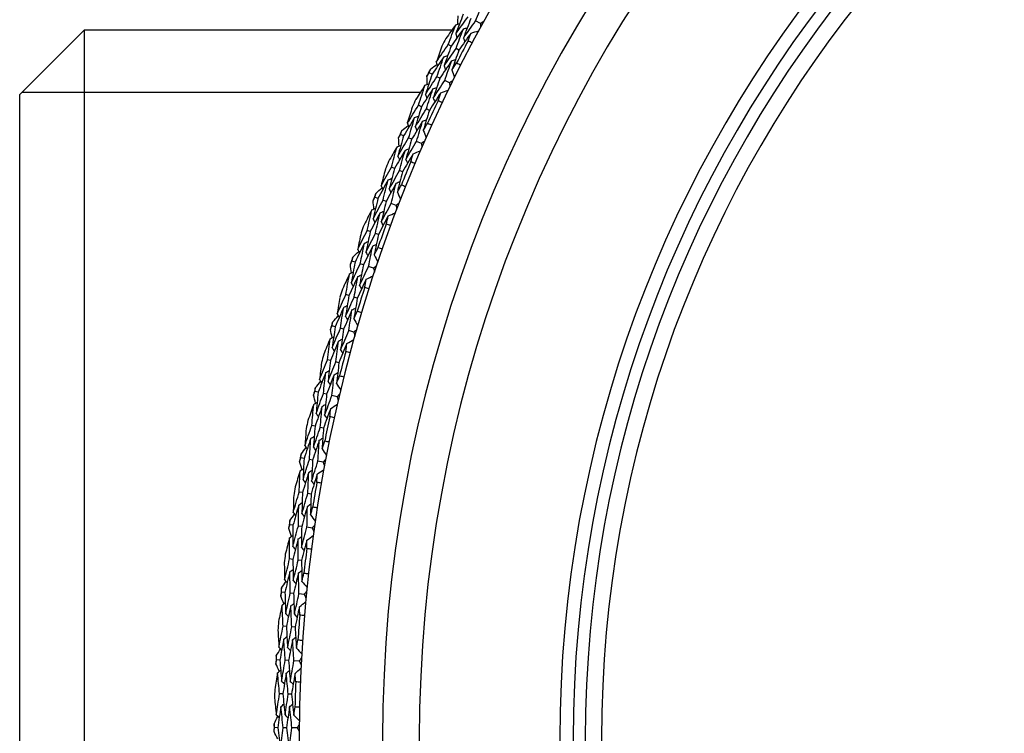
# Model space of a CAD drawing. Units: millimetres. Extents: x 32 to 1156, y 32 to 808.
# Drawn here: x 856 to 875, y 768 to 781 of the extents above; entities that cross this region are included whole.
import ezdxf

# ---------------------------------------------------------------- set-up
doc = ezdxf.new("R2010")
doc.units = ezdxf.units.MM
doc.header["$LTSCALE"] = 4
doc.layers.add('Visible (ISO)', color=7, linetype='Continuous', lineweight=25, true_color=0x00003f)
doc.layers.add('Visible Narrow (ISO)', color=7, linetype='Continuous', lineweight=25, true_color=0x00003f)

msp = doc.modelspace()

# ---------------------------------------------------------------- linework, layer by layer
at = {"layer": 'Visible (ISO)'}
for p, q in [((864.83, 780.862), (864.742, 780.91)), ((856.235, 779.537), (857.435, 780.737)), ((857.435, 780.737), (857.435, 754.297)), ((864.296, 780.737), (857.435, 780.737)), ((864.286, 780.442), (864.231, 780.47)), ((864.431, 780.367), (864.376, 780.395)), ((863.93, 779.915), (863.874, 779.943)), ((864.076, 779.844), (864.02, 779.871)), ((864.255, 779.756), (864.166, 779.799)), ((856.235, 755.497), (856.235, 779.537)), ((863.732, 779.311), (863.675, 779.337)), ((863.879, 779.243), (863.823, 779.269)), ((863.399, 778.77), (863.342, 778.794)), ((863.548, 778.705), (863.491, 778.729)), ((863.731, 778.625), (863.64, 778.664)), ((863.228, 778.157), (863.171, 778.181)), ((863.379, 778.096), (863.321, 778.119)), ((862.92, 777.601), (862.862, 777.623)), ((863.072, 777.543), (863.014, 777.565)), ((863.259, 777.471), (863.166, 777.507)), ((862.777, 776.982), (862.719, 777.003)), ((862.93, 776.927), (862.872, 776.948)), ((862.494, 776.413), (862.435, 776.432)), ((862.648, 776.361), (862.59, 776.381)), ((862.838, 776.298), (862.744, 776.329)), ((862.379, 775.787), (862.32, 775.806)), ((862.534, 775.739), (862.475, 775.758)), ((862.122, 775.206), (862.062, 775.223)), ((862.278, 775.162), (862.219, 775.179)), ((862.471, 775.107), (862.375, 775.134)), ((862.035, 774.576), (861.975, 774.592)), ((862.192, 774.535), (862.132, 774.551)), ((861.804, 773.984), (861.744, 773.998)), ((861.962, 773.947), (861.902, 773.961)), ((862.157, 773.901), (862.06, 773.923)), ((861.745, 773.351), (861.685, 773.364)), ((861.905, 773.317), (861.844, 773.33)), ((861.541, 772.749), (861.481, 772.76)), ((861.701, 772.719), (861.64, 772.73)), ((861.898, 772.681), (861.8, 772.7)), ((861.511, 772.114), (861.45, 772.124)), ((861.672, 772.087), (861.611, 772.097)), ((861.334, 771.503), (861.273, 771.512)), ((861.496, 771.48), (861.434, 771.489)), ((861.694, 771.452), (861.595, 771.466)), ((861.333, 770.867), (861.271, 770.875)), ((861.494, 770.848), (861.433, 770.855)), ((861.184, 770.25), (861.122, 770.256)), ((861.346, 770.234), (861.284, 770.24)), ((861.545, 770.214), (861.446, 770.224)), ((861.211, 769.614), (861.149, 769.619)), ((861.373, 769.602), (861.311, 769.607)), ((861.089, 768.99), (861.028, 768.994)), ((861.252, 768.982), (861.19, 768.985)), ((861.452, 768.971), (861.352, 768.977)), ((861.145, 768.357), (861.083, 768.359)), ((861.307, 768.352), (861.245, 768.354)), ((861.051, 767.728), (860.99, 767.729)), ((861.214, 767.727), (861.152, 767.727)), ((861.414, 767.725), (861.315, 767.726))]:
    msp.add_line(p, q, dxfattribs=at)
for radius, start, end in [(27.737, 17.6955, 342.3045), (26.183, 18.3831, 341.6169), (25.498, 18.7072, 341.2928), (22.625, 20.2416, 339.7584), (22.4, 20.3759, 339.6241), (28.209, 152.4063, 152.7331), (27.823, 152.0928, 153.0466), (28.209, 153.7081, 154.0027), (28.209, 154.9777, 155.3046), (27.823, 154.6642, 155.618), (28.209, 156.2795, 156.5741), (28.209, 157.5491, 157.876), (27.823, 157.2356, 158.1895), (28.209, 158.851, 159.1456), (28.209, 160.1205, 160.4474), (27.823, 159.8071, 160.7609), (28.209, 161.4224, 161.717), (28.209, 162.692, 163.0189), (27.823, 162.3785, 163.3323), (28.209, 163.9938, 164.2884), (27.823, 164.9499, 165.9038), (28.209, 165.2634, 165.5903), (28.209, 166.5653, 166.8599), (28.209, 167.8348, 168.1617), (27.823, 167.5214, 168.4752), (28.209, 169.1367, 169.4313), (28.209, 170.4063, 170.7331), (27.823, 170.0928, 171.0466), (28.209, 171.7081, 172.0027), (27.823, 172.6642, 173.618), (28.209, 172.9777, 173.3046), (28.209, 174.2795, 174.5741), (27.823, 175.2356, 176.1895), (28.209, 175.5491, 175.876), (28.209, 176.851, 177.1456), (27.823, 177.8071, 178.7609), (28.209, 178.1205, 178.4474), (28.209, 179.4224, 179.717)]:
    msp.add_arc((889.188, 767.517), radius, start, end, dxfattribs=at)
for points in [[(864.742, 780.91), (864.79, 781.031), (864.838, 781.152), (864.887, 781.273)], [(864.511, 781.036), (864.463, 780.914), (864.416, 780.791), (864.37, 780.668)], [(864.37, 780.668), (864.446, 780.775), (864.522, 780.882), (864.6, 780.988)], [(864.41, 780.852), (864.411, 780.903), (864.413, 780.955), (864.414, 781.007)], [(864.654, 780.958), (864.607, 780.836), (864.56, 780.715), (864.514, 780.592)], [(864.37, 780.84), (864.309, 780.755), (864.248, 780.669), (864.188, 780.583)], [(864.231, 780.47), (864.277, 780.594), (864.323, 780.717), (864.37, 780.84)], [(864.37, 780.84), (864.394, 780.847), (864.419, 780.855), (864.444, 780.862)], [(864.513, 780.763), (864.537, 780.77), (864.562, 780.777), (864.587, 780.784)], [(864.514, 780.592), (864.59, 780.699), (864.666, 780.805), (864.742, 780.91)], [(864.894, 780.901), (864.872, 780.888), (864.851, 780.875), (864.83, 780.862)], [(864.83, 780.862), (864.83, 780.837), (864.831, 780.812), (864.831, 780.787)], [(864.513, 780.763), (864.437, 780.656), (864.361, 780.549), (864.286, 780.442)], [(864.37, 780.668), (864.378, 780.644), (864.386, 780.619), (864.393, 780.595)], [(864.376, 780.395), (864.421, 780.518), (864.466, 780.64), (864.513, 780.763)], [(864.656, 780.685), (864.58, 780.579), (864.505, 780.473), (864.431, 780.367)], [(864.514, 780.592), (864.522, 780.568), (864.53, 780.544), (864.538, 780.519)], [(864.601, 780.539), (864.619, 780.588), (864.637, 780.636), (864.656, 780.685)], [(864.656, 780.685), (864.703, 780.699), (864.751, 780.712), (864.798, 780.726)], [(864.008, 780.144), (864.082, 780.253), (864.156, 780.362), (864.231, 780.47)], [(864.114, 780.44), (864.078, 780.342), (864.043, 780.243), (864.008, 780.144)], [(864.286, 780.442), (864.241, 780.319), (864.197, 780.195), (864.154, 780.072)], [(864.677, 780.499), (864.651, 780.512), (864.626, 780.526), (864.601, 780.539)], [(864.149, 780.243), (864.075, 780.134), (864.002, 780.025), (863.93, 779.915)], [(864.02, 779.871), (864.062, 779.995), (864.105, 780.119), (864.149, 780.243)], [(864.149, 780.243), (864.174, 780.25), (864.198, 780.258), (864.223, 780.266)], [(864.154, 780.072), (864.227, 780.18), (864.301, 780.288), (864.376, 780.395)], [(864.431, 780.367), (864.386, 780.244), (864.343, 780.122), (864.3, 779.999)], [(863.898, 780.012), (863.939, 780.043), (863.98, 780.074), (864.022, 780.105)], [(864.008, 780.144), (864.017, 780.12), (864.025, 780.095), (864.033, 780.071)], [(864.294, 780.168), (864.221, 780.061), (864.148, 779.953), (864.076, 779.844)], [(864.154, 780.072), (864.163, 780.047), (864.171, 780.023), (864.179, 779.999)], [(864.166, 779.799), (864.208, 779.923), (864.251, 780.046), (864.294, 780.168)], [(864.294, 780.168), (864.319, 780.176), (864.343, 780.184), (864.368, 780.191)], [(864.3, 779.999), (864.329, 780.042), (864.358, 780.085), (864.387, 780.128)], [(864.387, 780.128), (864.413, 780.115), (864.439, 780.102), (864.464, 780.089)], [(863.93, 779.915), (863.887, 779.791), (863.846, 779.666), (863.805, 779.541)], [(863.805, 779.541), (863.876, 779.652), (863.948, 779.762), (864.02, 779.871)], [(863.834, 779.882), (863.847, 779.902), (863.861, 779.922), (863.874, 779.943)], [(863.836, 779.727), (863.835, 779.778), (863.835, 779.83), (863.834, 779.882)], [(863.874, 779.943), (863.882, 779.966), (863.89, 779.989), (863.898, 780.012)], [(864.3, 779.999), (864.316, 779.953), (864.332, 779.906), (864.348, 779.859)], [(863.797, 779.713), (863.74, 779.625), (863.683, 779.537), (863.627, 779.448)], [(863.675, 779.337), (863.715, 779.463), (863.756, 779.588), (863.797, 779.713)], [(863.797, 779.713), (863.821, 779.722), (863.846, 779.73), (863.87, 779.738)], [(863.943, 779.642), (863.968, 779.65), (863.992, 779.659), (864.016, 779.667)], [(864.076, 779.844), (864.034, 779.72), (863.993, 779.596), (863.952, 779.472)], [(863.952, 779.472), (864.023, 779.582), (864.094, 779.691), (864.166, 779.799)], [(864.318, 779.797), (864.297, 779.783), (864.276, 779.769), (864.255, 779.756)], [(864.255, 779.756), (864.257, 779.731), (864.259, 779.706), (864.26, 779.681)], [(863.943, 779.642), (863.872, 779.532), (863.801, 779.422), (863.732, 779.311)], [(863.805, 779.541), (863.814, 779.517), (863.823, 779.493), (863.832, 779.469)], [(863.823, 779.269), (863.862, 779.394), (863.902, 779.518), (863.943, 779.642)], [(864.09, 779.571), (864.019, 779.462), (863.949, 779.353), (863.879, 779.243)], [(864.041, 779.423), (864.057, 779.472), (864.073, 779.522), (864.09, 779.571)], [(864.09, 779.571), (864.137, 779.587), (864.183, 779.603), (864.23, 779.619)], [(863.467, 779.002), (863.536, 779.114), (863.605, 779.226), (863.675, 779.337)], [(863.56, 779.302), (863.528, 779.202), (863.497, 779.102), (863.467, 779.002)], [(863.732, 779.311), (863.692, 779.186), (863.654, 779.061), (863.616, 778.936)], [(863.952, 779.472), (863.961, 779.448), (863.97, 779.424), (863.979, 779.4)], [(864.119, 779.386), (864.093, 779.398), (864.067, 779.411), (864.041, 779.423)], [(863.604, 779.107), (863.628, 779.115), (863.652, 779.124), (863.676, 779.133)], [(863.616, 778.936), (863.684, 779.047), (863.753, 779.159), (863.823, 779.269)], [(863.879, 779.243), (863.84, 779.119), (863.802, 778.995), (863.765, 778.87)], [(863.363, 778.865), (863.403, 778.897), (863.442, 778.93), (863.482, 778.963)], [(863.604, 779.107), (863.535, 778.995), (863.466, 778.883), (863.399, 778.77)], [(863.467, 779.002), (863.477, 778.978), (863.486, 778.954), (863.495, 778.93)], [(863.491, 778.729), (863.528, 778.855), (863.565, 778.981), (863.604, 779.107)], [(863.752, 779.039), (863.683, 778.928), (863.615, 778.817), (863.548, 778.705)], [(863.616, 778.936), (863.626, 778.912), (863.635, 778.888), (863.644, 778.864)], [(863.64, 778.664), (863.676, 778.789), (863.714, 778.914), (863.752, 779.039)], [(863.752, 779.039), (863.776, 779.048), (863.8, 779.056), (863.824, 779.065)], [(863.765, 778.87), (863.792, 778.914), (863.819, 778.959), (863.847, 779.003)], [(863.847, 779.003), (863.873, 778.991), (863.899, 778.979), (863.925, 778.968)], [(863.399, 778.77), (863.362, 778.643), (863.326, 778.517), (863.291, 778.39)], [(863.305, 778.732), (863.317, 778.753), (863.33, 778.774), (863.342, 778.794)], [(863.342, 778.794), (863.349, 778.818), (863.356, 778.841), (863.363, 778.865)], [(863.765, 778.87), (863.783, 778.824), (863.801, 778.778), (863.82, 778.732)], [(863.275, 778.562), (863.222, 778.471), (863.17, 778.381), (863.118, 778.29)], [(863.171, 778.181), (863.205, 778.308), (863.24, 778.435), (863.275, 778.562)], [(863.275, 778.562), (863.299, 778.571), (863.323, 778.581), (863.347, 778.59)], [(863.291, 778.39), (863.357, 778.504), (863.424, 778.617), (863.491, 778.729)], [(863.314, 778.577), (863.311, 778.629), (863.308, 778.68), (863.305, 778.732)], [(863.548, 778.705), (863.512, 778.579), (863.476, 778.454), (863.441, 778.328)], [(863.441, 778.328), (863.507, 778.441), (863.573, 778.553), (863.64, 778.664)], [(863.792, 778.669), (863.772, 778.654), (863.752, 778.639), (863.731, 778.625)], [(863.731, 778.625), (863.734, 778.6), (863.737, 778.575), (863.74, 778.55)], [(863.425, 778.497), (863.358, 778.385), (863.293, 778.271), (863.228, 778.157)], [(863.291, 778.39), (863.301, 778.367), (863.311, 778.343), (863.321, 778.319)], [(863.321, 778.119), (863.355, 778.245), (863.389, 778.371), (863.425, 778.497)], [(863.574, 778.433), (863.508, 778.321), (863.443, 778.209), (863.379, 778.096)], [(863.425, 778.497), (863.449, 778.507), (863.473, 778.516), (863.497, 778.525)], [(863.533, 778.283), (863.546, 778.333), (863.56, 778.383), (863.574, 778.433)], [(863.574, 778.433), (863.62, 778.451), (863.666, 778.469), (863.713, 778.487)], [(863.441, 778.328), (863.451, 778.304), (863.461, 778.281), (863.471, 778.257)], [(863.612, 778.249), (863.585, 778.26), (863.559, 778.272), (863.533, 778.283)], [(862.978, 777.836), (863.041, 777.951), (863.106, 778.066), (863.171, 778.181)], [(863.057, 778.141), (863.03, 778.039), (863.004, 777.938), (862.978, 777.836)], [(863.228, 778.157), (863.194, 778.031), (863.161, 777.904), (863.13, 777.777)], [(863.13, 777.777), (863.193, 777.892), (863.257, 778.006), (863.321, 778.119)], [(863.379, 778.096), (863.345, 777.97), (863.313, 777.844), (863.281, 777.718)], [(863.11, 777.947), (863.046, 777.832), (862.982, 777.717), (862.92, 777.601)], [(862.978, 777.836), (862.988, 777.813), (862.999, 777.789), (863.009, 777.766)], [(863.014, 777.565), (863.045, 777.693), (863.077, 777.82), (863.11, 777.947)], [(863.26, 777.886), (863.197, 777.772), (863.134, 777.658), (863.072, 777.543)], [(863.11, 777.947), (863.133, 777.957), (863.157, 777.967), (863.181, 777.977)], [(863.166, 777.507), (863.196, 777.633), (863.228, 777.76), (863.26, 777.886)], [(863.26, 777.886), (863.284, 777.896), (863.308, 777.906), (863.331, 777.916)], [(863.281, 777.718), (863.306, 777.764), (863.332, 777.809), (863.357, 777.854)], [(863.357, 777.854), (863.384, 777.844), (863.41, 777.833), (863.437, 777.823)], [(862.862, 777.623), (862.868, 777.647), (862.874, 777.671), (862.88, 777.694)], [(862.88, 777.694), (862.918, 777.729), (862.956, 777.764), (862.995, 777.798)], [(863.13, 777.777), (863.14, 777.754), (863.151, 777.73), (863.161, 777.707)], [(863.281, 777.718), (863.301, 777.673), (863.322, 777.628), (863.342, 777.583)], [(862.828, 777.559), (862.839, 777.581), (862.851, 777.602), (862.862, 777.623)], [(862.844, 777.405), (862.838, 777.456), (862.833, 777.508), (862.828, 777.559)], [(862.92, 777.601), (862.889, 777.474), (862.859, 777.346), (862.829, 777.218)], [(862.829, 777.218), (862.89, 777.334), (862.952, 777.45), (863.014, 777.565)], [(863.072, 777.543), (863.041, 777.416), (863.011, 777.289), (862.982, 777.162)], [(862.982, 777.162), (863.043, 777.277), (863.104, 777.392), (863.166, 777.507)], [(863.317, 777.519), (863.298, 777.503), (863.278, 777.487), (863.259, 777.471)], [(863.259, 777.471), (863.263, 777.447), (863.267, 777.422), (863.27, 777.397)], [(862.806, 777.388), (862.757, 777.295), (862.709, 777.202), (862.661, 777.109)], [(862.719, 777.003), (862.747, 777.131), (862.776, 777.26), (862.806, 777.388)], [(862.958, 777.33), (862.897, 777.215), (862.836, 777.099), (862.777, 776.982)], [(862.806, 777.388), (862.829, 777.399), (862.853, 777.409), (862.876, 777.419)], [(862.872, 776.948), (862.9, 777.076), (862.928, 777.203), (862.958, 777.33)], [(862.958, 777.33), (862.982, 777.341), (863.005, 777.351), (863.028, 777.362)], [(863.11, 777.273), (863.155, 777.293), (863.201, 777.313), (863.246, 777.333)], [(862.829, 777.218), (862.84, 777.194), (862.851, 777.171), (862.862, 777.148)], [(863.11, 777.273), (863.049, 777.158), (862.989, 777.043), (862.93, 776.927)], [(862.982, 777.162), (862.993, 777.139), (863.004, 777.116), (863.015, 777.092)], [(863.075, 777.121), (863.087, 777.172), (863.098, 777.222), (863.11, 777.273)], [(863.156, 777.091), (863.129, 777.101), (863.102, 777.111), (863.075, 777.121)], [(862.541, 776.65), (862.6, 776.768), (862.659, 776.886), (862.719, 777.003)], [(862.606, 776.958), (862.584, 776.855), (862.562, 776.752), (862.541, 776.65)], [(862.777, 776.982), (862.749, 776.854), (862.722, 776.726), (862.695, 776.598)], [(862.695, 776.598), (862.753, 776.715), (862.812, 776.832), (862.872, 776.948)], [(862.93, 776.927), (862.902, 776.8), (862.875, 776.673), (862.85, 776.546)], [(862.668, 776.767), (862.609, 776.649), (862.551, 776.531), (862.494, 776.413)], [(862.59, 776.381), (862.615, 776.509), (862.641, 776.638), (862.668, 776.767)], [(862.668, 776.767), (862.691, 776.777), (862.714, 776.788), (862.737, 776.799)], [(862.821, 776.712), (862.844, 776.723), (862.868, 776.734), (862.891, 776.745)], [(862.449, 776.504), (862.486, 776.54), (862.523, 776.576), (862.56, 776.613)], [(862.541, 776.65), (862.553, 776.627), (862.564, 776.604), (862.576, 776.581)], [(862.821, 776.712), (862.763, 776.596), (862.705, 776.479), (862.648, 776.361)], [(862.695, 776.598), (862.707, 776.575), (862.719, 776.552), (862.73, 776.529)], [(862.744, 776.329), (862.769, 776.457), (862.794, 776.585), (862.821, 776.712)], [(862.85, 776.546), (862.873, 776.592), (862.896, 776.639), (862.919, 776.685)], [(862.85, 776.546), (862.872, 776.501), (862.894, 776.457), (862.916, 776.413)], [(862.919, 776.685), (862.946, 776.676), (862.973, 776.666), (863, 776.657)], [(862.404, 776.366), (862.414, 776.388), (862.425, 776.41), (862.435, 776.432)], [(862.427, 776.213), (862.419, 776.264), (862.411, 776.315), (862.404, 776.366)], [(862.494, 776.413), (862.469, 776.284), (862.444, 776.154), (862.421, 776.025)], [(862.421, 776.025), (862.476, 776.144), (862.532, 776.263), (862.59, 776.381)], [(862.435, 776.432), (862.44, 776.456), (862.445, 776.48), (862.449, 776.504)], [(862.648, 776.361), (862.623, 776.233), (862.599, 776.105), (862.576, 775.977)], [(862.39, 776.195), (862.345, 776.1), (862.301, 776.005), (862.257, 775.909)], [(862.32, 775.806), (862.342, 775.935), (862.365, 776.065), (862.39, 776.195)], [(862.39, 776.195), (862.413, 776.206), (862.436, 776.217), (862.458, 776.229)], [(862.544, 776.144), (862.567, 776.155), (862.59, 776.167), (862.613, 776.178)], [(862.576, 775.977), (862.631, 776.095), (862.687, 776.212), (862.744, 776.329)], [(862.894, 776.348), (862.876, 776.331), (862.857, 776.315), (862.838, 776.298)], [(862.838, 776.298), (862.843, 776.273), (862.848, 776.249), (862.853, 776.224)], [(862.544, 776.144), (862.488, 776.025), (862.433, 775.907), (862.379, 775.787)], [(862.421, 776.025), (862.433, 776.003), (862.445, 775.98), (862.457, 775.957)], [(862.475, 775.758), (862.497, 775.887), (862.52, 776.015), (862.544, 776.144)], [(862.699, 776.093), (862.643, 775.976), (862.588, 775.858), (862.534, 775.739)], [(862.671, 775.94), (862.68, 775.991), (862.689, 776.042), (862.699, 776.093)], [(862.699, 776.093), (862.743, 776.115), (862.787, 776.137), (862.832, 776.159)], [(862.158, 775.445), (862.211, 775.566), (862.265, 775.686), (862.32, 775.806)], [(862.576, 775.977), (862.588, 775.954), (862.6, 775.931), (862.612, 775.909)], [(862.753, 775.913), (862.725, 775.922), (862.698, 775.931), (862.671, 775.94)], [(862.209, 775.755), (862.192, 775.652), (862.175, 775.549), (862.158, 775.445)], [(862.379, 775.787), (862.356, 775.658), (862.335, 775.529), (862.315, 775.4)], [(862.315, 775.4), (862.367, 775.52), (862.421, 775.639), (862.475, 775.758)], [(862.534, 775.739), (862.512, 775.611), (862.491, 775.483), (862.471, 775.355)], [(862.28, 775.567), (862.226, 775.447), (862.173, 775.327), (862.122, 775.206)], [(862.158, 775.445), (862.171, 775.423), (862.183, 775.4), (862.196, 775.378)], [(862.219, 775.179), (862.238, 775.308), (862.258, 775.438), (862.28, 775.567)], [(862.435, 775.52), (862.382, 775.401), (862.33, 775.281), (862.278, 775.162)], [(862.28, 775.567), (862.302, 775.579), (862.325, 775.591), (862.348, 775.603)], [(862.375, 775.134), (862.394, 775.263), (862.414, 775.391), (862.435, 775.52)], [(862.435, 775.52), (862.458, 775.532), (862.481, 775.544), (862.503, 775.556)], [(862.471, 775.355), (862.492, 775.402), (862.513, 775.45), (862.534, 775.497)], [(862.534, 775.497), (862.562, 775.489), (862.589, 775.481), (862.617, 775.473)], [(862.062, 775.223), (862.066, 775.247), (862.07, 775.271), (862.073, 775.295)], [(862.073, 775.295), (862.108, 775.333), (862.143, 775.371), (862.179, 775.409)], [(862.315, 775.4), (862.327, 775.377), (862.34, 775.355), (862.352, 775.333)], [(862.471, 775.355), (862.495, 775.312), (862.52, 775.269), (862.544, 775.225)], [(862.034, 775.156), (862.043, 775.178), (862.053, 775.201), (862.062, 775.223)], [(862.064, 775.004), (862.053, 775.054), (862.043, 775.105), (862.034, 775.156)], [(862.122, 775.206), (862.102, 775.076), (862.084, 774.946), (862.066, 774.816)], [(862.066, 774.816), (862.116, 774.937), (862.167, 775.058), (862.219, 775.179)], [(862.278, 775.162), (862.259, 775.032), (862.241, 774.903), (862.223, 774.774)], [(862.223, 774.774), (862.273, 774.895), (862.324, 775.015), (862.375, 775.134)], [(862.525, 775.159), (862.507, 775.142), (862.489, 775.124), (862.471, 775.107)], [(862.471, 775.107), (862.477, 775.083), (862.483, 775.058), (862.489, 775.034)], [(862.027, 774.983), (861.987, 774.887), (861.947, 774.79), (861.908, 774.693)], [(861.975, 774.592), (861.991, 774.722), (862.009, 774.853), (862.027, 774.983)], [(862.027, 774.983), (862.05, 774.996), (862.072, 775.008), (862.095, 775.021)], [(862.184, 774.94), (862.133, 774.819), (862.084, 774.698), (862.035, 774.576)], [(862.132, 774.551), (862.149, 774.681), (862.166, 774.81), (862.184, 774.94)], [(862.184, 774.94), (862.206, 774.952), (862.229, 774.965), (862.251, 774.977)], [(862.341, 774.896), (862.29, 774.776), (862.241, 774.656), (862.192, 774.535)], [(862.32, 774.742), (862.326, 774.793), (862.333, 774.844), (862.341, 774.896)], [(862.341, 774.896), (862.384, 774.92), (862.427, 774.944), (862.471, 774.968)], [(862.066, 774.816), (862.079, 774.794), (862.092, 774.771), (862.105, 774.749)], [(862.223, 774.774), (862.236, 774.752), (862.249, 774.73), (862.262, 774.708)], [(862.402, 774.719), (862.375, 774.726), (862.347, 774.734), (862.32, 774.742)], [(861.83, 774.224), (861.877, 774.347), (861.926, 774.47), (861.975, 774.592)], [(861.867, 774.537), (861.854, 774.433), (861.842, 774.328), (861.83, 774.224)], [(862.035, 774.576), (862.018, 774.446), (862.003, 774.316), (861.988, 774.186)], [(861.988, 774.186), (862.035, 774.308), (862.083, 774.43), (862.132, 774.551)], [(862.192, 774.535), (862.176, 774.406), (862.161, 774.277), (862.146, 774.148)], [(861.945, 774.352), (861.897, 774.23), (861.85, 774.107), (861.804, 773.984)], [(861.902, 773.961), (861.916, 774.091), (861.93, 774.222), (861.945, 774.352)], [(861.945, 774.352), (861.968, 774.365), (861.99, 774.378), (862.012, 774.391)], [(862.103, 774.312), (862.125, 774.325), (862.147, 774.338), (862.17, 774.351)], [(861.752, 774.071), (861.785, 774.11), (861.818, 774.15), (861.852, 774.189)], [(861.83, 774.224), (861.843, 774.202), (861.857, 774.181), (861.87, 774.159)], [(862.103, 774.312), (862.055, 774.19), (862.008, 774.069), (861.962, 773.947)], [(861.988, 774.186), (862.002, 774.164), (862.015, 774.143), (862.029, 774.121)], [(862.06, 773.923), (862.074, 774.053), (862.088, 774.182), (862.103, 774.312)], [(862.146, 774.148), (862.165, 774.197), (862.184, 774.245), (862.203, 774.293)], [(862.203, 774.293), (862.231, 774.286), (862.259, 774.28), (862.286, 774.273)], [(861.718, 773.93), (861.727, 773.953), (861.735, 773.975), (861.744, 773.998)], [(861.744, 773.998), (861.746, 774.022), (861.749, 774.047), (861.752, 774.071)], [(861.804, 773.984), (861.79, 773.853), (861.778, 773.722), (861.766, 773.591)], [(862.146, 774.148), (862.172, 774.106), (862.199, 774.064), (862.225, 774.022)], [(861.755, 773.779), (861.743, 773.829), (861.73, 773.88), (861.718, 773.93)], [(861.72, 773.757), (861.742, 773.771), (861.763, 773.784), (861.785, 773.798)], [(861.766, 773.591), (861.81, 773.715), (861.856, 773.838), (861.902, 773.961)], [(861.962, 773.947), (861.949, 773.817), (861.936, 773.687), (861.925, 773.557)], [(861.925, 773.557), (861.969, 773.68), (862.014, 773.802), (862.06, 773.923)], [(862.209, 773.955), (862.192, 773.937), (862.174, 773.919), (862.157, 773.901)], [(862.157, 773.901), (862.164, 773.877), (862.172, 773.853), (862.179, 773.829)], [(861.72, 773.757), (861.684, 773.659), (861.648, 773.56), (861.613, 773.461)], [(861.685, 773.364), (861.696, 773.495), (861.707, 773.626), (861.72, 773.757)], [(861.878, 773.721), (861.833, 773.598), (861.789, 773.475), (861.745, 773.351)], [(861.844, 773.33), (861.854, 773.46), (861.866, 773.59), (861.878, 773.721)], [(861.878, 773.721), (861.9, 773.734), (861.922, 773.748), (861.944, 773.761)], [(862.037, 773.684), (861.992, 773.562), (861.948, 773.44), (861.905, 773.317)], [(862.022, 773.529), (862.027, 773.581), (862.032, 773.632), (862.037, 773.684)], [(862.037, 773.684), (862.079, 773.71), (862.121, 773.736), (862.163, 773.762)], [(861.766, 773.591), (861.78, 773.57), (861.794, 773.549), (861.808, 773.527)], [(861.925, 773.557), (861.939, 773.536), (861.953, 773.514), (861.967, 773.493)], [(862.106, 773.51), (862.078, 773.516), (862.05, 773.522), (862.022, 773.529)], [(861.557, 772.99), (861.598, 773.115), (861.641, 773.24), (861.685, 773.364)], [(861.58, 773.304), (861.571, 773.199), (861.564, 773.095), (861.557, 772.99)], [(861.745, 773.351), (861.735, 773.22), (861.725, 773.09), (861.716, 772.959)], [(861.716, 772.959), (861.758, 773.083), (861.8, 773.207), (861.844, 773.33)], [(861.905, 773.317), (861.894, 773.188), (861.885, 773.058), (861.876, 772.928)], [(861.666, 773.123), (861.624, 772.999), (861.582, 772.874), (861.541, 772.749)], [(861.64, 772.73), (861.648, 772.861), (861.657, 772.992), (861.666, 773.123)], [(861.666, 773.123), (861.688, 773.137), (861.709, 773.151), (861.731, 773.165)], [(861.825, 773.09), (861.783, 772.966), (861.742, 772.843), (861.701, 772.719)], [(861.8, 772.7), (861.808, 772.83), (861.816, 772.96), (861.825, 773.09)], [(861.825, 773.09), (861.847, 773.104), (861.869, 773.118), (861.89, 773.131)], [(861.876, 772.928), (861.893, 772.978), (861.909, 773.027), (861.926, 773.076)], [(861.926, 773.076), (861.954, 773.07), (861.982, 773.065), (862.01, 773.059)], [(861.485, 772.833), (861.517, 772.874), (861.548, 772.915), (861.58, 772.956)], [(861.557, 772.99), (861.571, 772.969), (861.585, 772.948), (861.6, 772.927)], [(861.716, 772.959), (861.731, 772.938), (861.745, 772.917), (861.76, 772.896)], [(861.876, 772.928), (861.904, 772.888), (861.932, 772.847), (861.96, 772.806)], [(861.458, 772.691), (861.466, 772.714), (861.473, 772.737), (861.481, 772.76)], [(861.502, 772.542), (861.487, 772.592), (861.473, 772.641), (861.458, 772.691)], [(861.481, 772.76), (861.482, 772.785), (861.484, 772.809), (861.485, 772.833)], [(861.541, 772.749), (861.534, 772.618), (861.527, 772.486), (861.521, 772.355)], [(861.521, 772.355), (861.56, 772.48), (861.6, 772.605), (861.64, 772.73)], [(861.701, 772.719), (861.694, 772.588), (861.687, 772.458), (861.681, 772.328)], [(861.681, 772.328), (861.72, 772.452), (861.76, 772.576), (861.8, 772.7)], [(861.947, 772.738), (861.931, 772.719), (861.914, 772.7), (861.898, 772.681)], [(861.898, 772.681), (861.906, 772.658), (861.915, 772.634), (861.923, 772.61)], [(861.467, 772.519), (861.436, 772.419), (861.405, 772.319), (861.374, 772.218)], [(861.45, 772.124), (861.455, 772.256), (861.461, 772.387), (861.467, 772.519)], [(861.467, 772.519), (861.489, 772.533), (861.51, 772.548), (861.531, 772.562)], [(861.627, 772.489), (861.649, 772.504), (861.67, 772.518), (861.691, 772.532)], [(861.787, 772.46), (861.828, 772.487), (861.869, 772.515), (861.91, 772.543)], [(861.627, 772.489), (861.588, 772.364), (861.549, 772.239), (861.511, 772.114)], [(861.521, 772.355), (861.536, 772.334), (861.551, 772.313), (861.566, 772.293)], [(861.611, 772.097), (861.615, 772.228), (861.621, 772.359), (861.627, 772.489)], [(861.787, 772.46), (861.748, 772.336), (861.709, 772.212), (861.672, 772.087)], [(861.681, 772.328), (861.696, 772.307), (861.711, 772.286), (861.726, 772.265)], [(861.78, 772.304), (861.782, 772.356), (861.785, 772.408), (861.787, 772.46)], [(861.865, 772.289), (861.836, 772.294), (861.808, 772.299), (861.78, 772.304)], [(861.339, 771.745), (861.375, 771.872), (861.412, 771.998), (861.45, 772.124)], [(861.348, 772.059), (861.344, 771.955), (861.341, 771.85), (861.339, 771.745)], [(861.511, 772.114), (861.506, 771.983), (861.503, 771.852), (861.5, 771.721)], [(861.5, 771.721), (861.536, 771.847), (861.573, 771.972), (861.611, 772.097)], [(861.672, 772.087), (861.667, 771.957), (861.663, 771.827), (861.661, 771.697)], [(861.442, 771.882), (861.406, 771.756), (861.37, 771.63), (861.334, 771.503)], [(861.434, 771.489), (861.436, 771.62), (861.439, 771.751), (861.442, 771.882)], [(861.442, 771.882), (861.463, 771.897), (861.484, 771.912), (861.505, 771.927)], [(861.603, 771.856), (861.566, 771.731), (861.531, 771.606), (861.496, 771.48)], [(861.595, 771.466), (861.597, 771.596), (861.599, 771.726), (861.603, 771.856)], [(861.603, 771.856), (861.624, 771.871), (861.645, 771.886), (861.666, 771.901)], [(861.661, 771.697), (861.675, 771.747), (861.69, 771.797), (861.704, 771.847)], [(861.704, 771.847), (861.733, 771.843), (861.761, 771.838), (861.789, 771.834)], [(861.273, 771.512), (861.274, 771.536), (861.274, 771.561), (861.274, 771.585)], [(861.274, 771.585), (861.304, 771.627), (861.334, 771.67), (861.364, 771.712)], [(861.339, 771.745), (861.354, 771.724), (861.37, 771.704), (861.385, 771.683)], [(861.5, 771.721), (861.515, 771.701), (861.531, 771.68), (861.546, 771.66)], [(861.661, 771.697), (861.691, 771.658), (861.72, 771.618), (861.75, 771.579)], [(861.254, 771.441), (861.26, 771.465), (861.267, 771.488), (861.273, 771.512)], [(861.304, 771.295), (861.287, 771.344), (861.271, 771.393), (861.254, 771.441)], [(861.334, 771.503), (861.333, 771.372), (861.332, 771.24), (861.332, 771.109)], [(861.332, 771.109), (861.365, 771.236), (861.399, 771.363), (861.434, 771.489)], [(861.496, 771.48), (861.494, 771.35), (861.493, 771.219), (861.493, 771.089)], [(861.493, 771.089), (861.526, 771.215), (861.56, 771.34), (861.595, 771.466)], [(861.74, 771.511), (861.725, 771.491), (861.709, 771.472), (861.694, 771.452)], [(861.694, 771.452), (861.703, 771.429), (861.712, 771.405), (861.722, 771.382)], [(861.271, 771.27), (861.244, 771.169), (861.217, 771.067), (861.191, 770.966)], [(861.271, 770.875), (861.27, 771.007), (861.27, 771.138), (861.271, 771.27)], [(861.271, 771.27), (861.291, 771.285), (861.312, 771.301), (861.332, 771.316)], [(861.432, 771.248), (861.398, 771.121), (861.365, 770.994), (861.333, 770.867)], [(861.433, 770.855), (861.432, 770.986), (861.431, 771.117), (861.432, 771.248)], [(861.432, 771.248), (861.453, 771.263), (861.473, 771.278), (861.494, 771.294)], [(861.593, 771.225), (861.559, 771.1), (861.526, 770.974), (861.494, 770.848)], [(861.593, 771.225), (861.633, 771.255), (861.673, 771.284), (861.712, 771.314)], [(861.593, 771.069), (861.593, 771.121), (861.593, 771.173), (861.593, 771.225)], [(861.332, 771.109), (861.348, 771.089), (861.363, 771.069), (861.379, 771.048)], [(861.493, 771.089), (861.509, 771.069), (861.525, 771.049), (861.541, 771.028)], [(861.678, 771.058), (861.65, 771.062), (861.621, 771.066), (861.593, 771.069)], [(861.177, 770.491), (861.208, 770.619), (861.239, 770.747), (861.271, 770.875)], [(861.333, 770.867), (861.334, 770.736), (861.336, 770.606), (861.339, 770.475)], [(861.339, 770.475), (861.369, 770.602), (861.401, 770.729), (861.433, 770.855)], [(861.494, 770.848), (861.496, 770.718), (861.498, 770.588), (861.501, 770.458)], [(861.172, 770.806), (861.173, 770.701), (861.175, 770.596), (861.177, 770.491)], [(861.275, 770.633), (861.295, 770.649), (861.315, 770.665), (861.335, 770.681)], [(861.436, 770.614), (861.456, 770.63), (861.477, 770.646), (861.497, 770.662)], [(861.177, 770.491), (861.194, 770.471), (861.21, 770.452), (861.226, 770.432)], [(861.275, 770.633), (861.243, 770.506), (861.213, 770.378), (861.184, 770.25)], [(861.284, 770.24), (861.28, 770.371), (861.277, 770.502), (861.275, 770.633)], [(861.436, 770.614), (861.405, 770.488), (861.375, 770.361), (861.346, 770.234)], [(861.446, 770.224), (861.442, 770.354), (861.438, 770.484), (861.436, 770.614)], [(861.501, 770.458), (861.513, 770.509), (861.525, 770.559), (861.538, 770.61)], [(861.538, 770.61), (861.566, 770.607), (861.595, 770.603), (861.623, 770.6)], [(861.12, 770.329), (861.148, 770.372), (861.176, 770.416), (861.204, 770.459)], [(861.122, 770.256), (861.121, 770.28), (861.121, 770.304), (861.12, 770.329)], [(861.339, 770.475), (861.355, 770.455), (861.372, 770.435), (861.388, 770.415)], [(861.501, 770.458), (861.532, 770.42), (861.564, 770.382), (861.596, 770.344)], [(861.106, 770.184), (861.111, 770.208), (861.117, 770.232), (861.122, 770.256)], [(861.163, 770.04), (861.144, 770.088), (861.125, 770.136), (861.106, 770.184)], [(861.184, 770.25), (861.188, 770.118), (861.193, 769.987), (861.199, 769.855)], [(861.199, 769.855), (861.226, 769.984), (861.255, 770.112), (861.284, 770.24)], [(861.346, 770.234), (861.35, 770.103), (861.355, 769.973), (861.361, 769.843)], [(861.361, 769.843), (861.388, 769.97), (861.417, 770.097), (861.446, 770.224)], [(861.589, 770.275), (861.574, 770.255), (861.559, 770.235), (861.545, 770.214)], [(861.545, 770.214), (861.555, 770.191), (861.566, 770.169), (861.576, 770.146)], [(861.131, 770.014), (861.108, 769.911), (861.086, 769.809), (861.065, 769.706)], [(861.131, 770.014), (861.15, 770.03), (861.17, 770.046), (861.19, 770.062)], [(861.149, 769.619), (861.142, 769.75), (861.136, 769.882), (861.131, 770.014)], [(861.293, 769.999), (861.264, 769.871), (861.237, 769.743), (861.211, 769.614)], [(861.293, 769.999), (861.312, 770.015), (861.332, 770.031), (861.352, 770.047)], [(861.311, 769.607), (861.304, 769.737), (861.298, 769.868), (861.293, 769.999)], [(861.455, 769.983), (861.426, 769.857), (861.399, 769.73), (861.373, 769.602)], [(861.455, 769.983), (861.493, 770.015), (861.531, 770.046), (861.57, 770.077)], [(861.461, 769.828), (861.459, 769.88), (861.457, 769.932), (861.455, 769.983)], [(861.199, 769.855), (861.215, 769.836), (861.232, 769.817), (861.249, 769.797)], [(861.361, 769.843), (861.378, 769.823), (861.394, 769.804), (861.411, 769.784)], [(861.547, 769.82), (861.518, 769.823), (861.49, 769.825), (861.461, 769.828)], [(861.072, 769.231), (861.097, 769.361), (861.122, 769.49), (861.149, 769.619)], [(861.211, 769.614), (861.218, 769.484), (861.226, 769.353), (861.234, 769.222)], [(861.234, 769.222), (861.259, 769.351), (861.285, 769.479), (861.311, 769.607)], [(861.373, 769.602), (861.38, 769.472), (861.388, 769.343), (861.397, 769.213)], [(861.053, 769.546), (861.059, 769.441), (861.065, 769.336), (861.072, 769.231)], [(861.163, 769.378), (861.137, 769.249), (861.113, 769.12), (861.089, 768.99)], [(861.163, 769.378), (861.182, 769.394), (861.202, 769.411), (861.221, 769.428)], [(861.19, 768.985), (861.18, 769.116), (861.171, 769.247), (861.163, 769.378)], [(861.325, 769.366), (861.345, 769.383), (861.364, 769.4), (861.384, 769.416)], [(861.022, 769.066), (861.048, 769.111), (861.074, 769.156), (861.1, 769.201)], [(861.072, 769.231), (861.089, 769.212), (861.106, 769.193), (861.123, 769.174)], [(861.234, 769.222), (861.252, 769.203), (861.269, 769.184), (861.286, 769.165)], [(861.325, 769.366), (861.3, 769.238), (861.275, 769.11), (861.252, 768.982)], [(861.352, 768.977), (861.342, 769.106), (861.333, 769.236), (861.325, 769.366)], [(861.397, 769.213), (861.407, 769.264), (861.417, 769.315), (861.427, 769.366)], [(861.397, 769.213), (861.43, 769.176), (861.463, 769.14), (861.497, 769.103)], [(861.427, 769.366), (861.455, 769.364), (861.484, 769.362), (861.512, 769.36)], [(861.028, 768.994), (861.026, 769.018), (861.024, 769.042), (861.022, 769.066)], [(861.493, 769.034), (861.479, 769.013), (861.465, 768.992), (861.452, 768.971)], [(861.015, 768.922), (861.019, 768.946), (861.023, 768.97), (861.028, 768.994)], [(861.078, 768.78), (861.057, 768.827), (861.036, 768.874), (861.015, 768.922)], [(861.089, 768.99), (861.099, 768.859), (861.11, 768.728), (861.122, 768.597)], [(861.122, 768.597), (861.144, 768.727), (861.166, 768.856), (861.19, 768.985)], [(861.252, 768.982), (861.262, 768.852), (861.273, 768.722), (861.284, 768.592)], [(861.284, 768.592), (861.306, 768.72), (861.329, 768.849), (861.352, 768.977)], [(861.372, 768.737), (861.409, 768.77), (861.446, 768.803), (861.482, 768.836)], [(861.452, 768.971), (861.463, 768.949), (861.474, 768.927), (861.486, 768.904)], [(861.047, 768.752), (861.029, 768.649), (861.012, 768.546), (860.995, 768.442)], [(861.047, 768.752), (861.066, 768.77), (861.085, 768.787), (861.104, 768.804)], [(861.083, 768.359), (861.07, 768.49), (861.058, 768.621), (861.047, 768.752)], [(861.209, 768.744), (861.187, 768.616), (861.165, 768.486), (861.145, 768.357)], [(861.209, 768.744), (861.228, 768.762), (861.248, 768.779), (861.267, 768.796)], [(861.245, 768.354), (861.232, 768.484), (861.22, 768.614), (861.209, 768.744)], [(861.372, 768.737), (861.349, 768.609), (861.328, 768.481), (861.307, 768.352)], [(861.386, 768.582), (861.381, 768.633), (861.376, 768.685), (861.372, 768.737)], [(861.122, 768.597), (861.139, 768.579), (861.157, 768.56), (861.175, 768.541)], [(861.284, 768.592), (861.302, 768.573), (861.32, 768.555), (861.337, 768.536)], [(861.471, 768.578), (861.443, 768.579), (861.414, 768.58), (861.386, 768.582)], [(860.99, 768.281), (861.001, 768.177), (861.012, 768.072), (861.023, 767.968)], [(861.023, 767.968), (861.042, 768.099), (861.062, 768.229), (861.083, 768.359)], [(861.145, 768.357), (861.158, 768.227), (861.171, 768.096), (861.186, 767.966)], [(861.186, 767.966), (861.205, 768.096), (861.225, 768.225), (861.245, 768.354)], [(861.307, 768.352), (861.32, 768.223), (861.334, 768.094), (861.349, 767.965)], [(861.108, 768.119), (861.088, 767.989), (861.069, 767.859), (861.051, 767.728)], [(861.108, 768.119), (861.126, 768.136), (861.145, 768.154), (861.164, 768.171)], [(861.152, 767.727), (861.136, 767.858), (861.122, 767.988), (861.108, 768.119)], [(861.27, 768.114), (861.251, 767.985), (861.232, 767.856), (861.214, 767.727)], [(861.27, 768.114), (861.289, 768.132), (861.308, 768.149), (861.326, 768.167)], [(861.315, 767.726), (861.299, 767.855), (861.284, 767.985), (861.27, 768.114)], [(861.349, 767.965), (861.356, 768.016), (861.364, 768.067), (861.372, 768.119)], [(861.372, 768.119), (861.4, 768.118), (861.429, 768.118), (861.458, 768.117)], [(860.981, 767.801), (861.005, 767.847), (861.029, 767.893), (861.053, 767.939)], [(861.023, 767.968), (861.041, 767.95), (861.059, 767.932), (861.077, 767.914)], [(861.186, 767.966), (861.204, 767.948), (861.222, 767.93), (861.24, 767.912)], [(861.349, 767.965), (861.384, 767.929), (861.418, 767.894), (861.453, 767.859)], [(860.98, 767.656), (860.983, 767.68), (860.986, 767.705), (860.99, 767.729)], [(860.99, 767.729), (860.987, 767.753), (860.984, 767.777), (860.981, 767.801)], [(861.051, 767.728), (861.067, 767.598), (861.084, 767.467), (861.102, 767.337)], [(861.102, 767.337), (861.118, 767.467), (861.134, 767.598), (861.152, 767.727)], [(861.214, 767.727), (861.23, 767.597), (861.247, 767.468), (861.264, 767.339)], [(861.264, 767.339), (861.28, 767.468), (861.297, 767.597), (861.315, 767.726)], [(861.452, 767.79), (861.44, 767.769), (861.427, 767.747), (861.414, 767.725)], [(861.414, 767.725), (861.427, 767.704), (861.439, 767.682), (861.451, 767.66)], [(861.049, 767.518), (861.026, 767.564), (861.003, 767.61), (860.98, 767.656)]]:
    msp.add_open_spline(points, degree=3, dxfattribs=at)
at = {"layer": 'Visible Narrow (ISO)'}
msp.add_line((863.708, 779.575), (856.273, 779.575), dxfattribs=at)
for radius, start, end in [(22.876, 20.0947, 339.9053), (22.098, 20.5596, 339.4404)]:
    msp.add_arc((889.188, 767.517), radius, start, end, dxfattribs=at)

doc.saveas('drawing.dxf')
